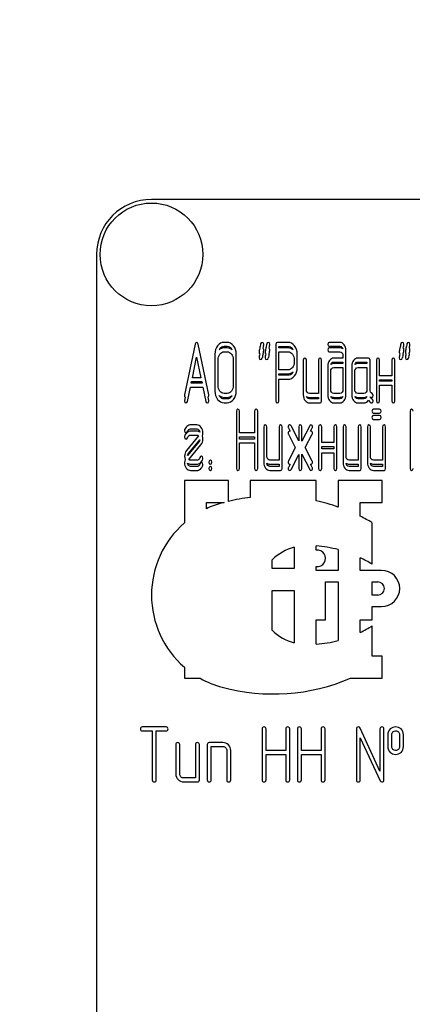
# Model space of a CAD drawing. Units: millimetres. Extents: x 0 to 9333, y -7 to 6600.
# Drawn here: x 5268 to 5304, y 4996 to 5085 of the extents above; entities that cross this region are included whole.
import ezdxf
from ezdxf.enums import TextEntityAlignment as Align

# ---------------------------------------------------------------- set-up
doc = ezdxf.new("R2010")
doc.units = ezdxf.units.MM
doc.header["$LTSCALE"] = 513.333333
doc.layers.get('0').update_dxf_attribs({"linetype": 'CONTINUOUS'})
doc.layers.add('DIMS', color=7, linetype='CONTINUOUS')
doc.dimstyles.new('DIMSTYLE_2', dxfattribs={"dimtxt": 77.777778, "dimasz": 88.888889, "dimexe": 2, "dimexo": 0, "dimgap": 0.875, "dimtad": 1, "dimdsep": 46, "dimtxsty": 'Standard', "dimblk": '_FILLED', "dimblk1": '_FILLED', "dimblk2": '_FILLED', "dimcen": 0.09, "dimadec": 0, "dimazin": 0, "dimtp": 2, "dimtm": 2, "dimtfac": 1, "dimtofl": 0, "dimtmove": 0, "dimatfit": 3, "dimldrblk": '_FILLED', "dimfxl": 1, "dimtolj": 1, "dimarcsym": 0})

# ---------------------------------------------------------------- blocks, each defined once
blk = doc.blocks.new('_FILLED')
at = {"color": 0, "linetype": 'ByBlock'}
blk.add_solid([(0, 0), (-1, 0.1875), (-1, -0.1875)], dxfattribs=at)
blk = doc.blocks.new('*D2')
at = {"layer": 'DIMS', "color": 2, "linetype": 'Continuous', "transparency": 16777216}
for p, q in [((5277.112, 5627.771), (4641.17, 5627.771)), ((4685.614, 5627.771), (4685.614, 4453.771)), ((4685.614, 3279.771), (4685.614, 4453.771)), ((5021.112, 3279.771), (4641.17, 3279.771))]:
    blk.add_line(p, q, dxfattribs=at)
at = {"layer": 'DIMS', "color": 2, "linetype": 'Continuous', "transparency": 16777216, "xscale": 88.8888888889, "yscale": 88.8888888889, "zscale": 88.8888888889}
for p, rotation in [((4685.614, 5627.771), 90), ((4685.614, 3279.771), 270)]:
    blk.add_blockref('_FILLED', p, dxfattribs=dict(at, rotation=rotation))
at = {"layer": 'DIMS', "color": 2, "linetype": 'Continuous', "transparency": 16777216, "width": 0.625977}
blk.add_text('2348', height=77.7778, rotation=90, dxfattribs=at).set_placement((4666.17, 4453.771), align=Align.CENTER)

msp = doc.modelspace()

# ---------------------------------------------------------------- linework, layer by layer
at = {"color": 7, "linetype": 'Continuous'}
for p, q in [((5370.112, 5068.771), (5280.112, 5068.771)), ((5275.112, 5063.771), (5275.112, 4913.771)), ((5287.002, 5055.764), (5286.725, 5055.764)), ((5292.551, 5055.761), (5291.58, 5055.761)), ((5297.264, 5055.764), (5296.296, 5055.764)), ((5284.089, 5055.6), (5283.118, 5050.99)), ((5285.326, 5050.99), (5284.355, 5055.6)), ((5286.725, 5055.407), (5287.002, 5055.407)), ((5287.002, 5055.264), (5286.725, 5055.264)), ((5286.725, 5054.907), (5287.002, 5054.907)), ((5291.441, 5055.582), (5291.441, 5050.443)), ((5291.718, 5055.261), (5291.718, 5055.404)), ((5291.718, 5055.404), (5292.551, 5055.404)), ((5292.551, 5055.261), (5291.718, 5055.261)), ((5291.718, 5053.266), (5291.718, 5054.904)), ((5291.718, 5054.904), (5292.551, 5054.904)), ((5296.296, 5055.407), (5297.264, 5055.407)), ((5297.264, 5055.264), (5296.296, 5055.264)), ((5296.296, 5054.907), (5297.264, 5054.907)), ((5297.822, 5050.976), (5297.822, 5055.05)), ((5283.835, 5052.551), (5284.222, 5054.407)), ((5284.222, 5054.407), (5284.609, 5052.551)), ((5285.892, 5054.692), (5285.892, 5051.333)), ((5286.17, 5051.833), (5286.17, 5054.192)), ((5287.56, 5054.192), (5287.56, 5051.833)), ((5287.837, 5051.333), (5287.837, 5054.692)), ((5293.108, 5054.192), (5293.108, 5053.974)), ((5293.386, 5053.474), (5293.386, 5054.692)), ((5293.938, 5054.156), (5293.938, 5050.976)), ((5294.215, 5051.476), (5294.215, 5054.156)), ((5295.325, 5054.156), (5295.325, 5051.118)), ((5295.602, 5050.44), (5295.602, 5054.156)), ((5297.544, 5054.335), (5296.715, 5054.335)), ((5296.715, 5053.977), (5297.544, 5053.977)), ((5297.544, 5054.55), (5297.544, 5054.335)), ((5297.544, 5053.977), (5297.544, 5053.835)), ((5299.872, 5054.335), (5298.901, 5054.335)), ((5298.901, 5053.977), (5299.733, 5053.977)), ((5299.733, 5053.977), (5299.733, 5053.835)), ((5300.011, 5051.469), (5300.011, 5054.156)), ((5300.596, 5054.156), (5300.596, 5050.44)), ((5300.873, 5052.727), (5300.873, 5054.156)), ((5301.983, 5054.156), (5301.983, 5052.727)), ((5302.261, 5050.44), (5302.261, 5054.156)), ((5292.551, 5053.266), (5291.718, 5053.266)), ((5296.157, 5053.62), (5296.157, 5050.976)), ((5296.435, 5051.476), (5296.435, 5053.12)), ((5297.544, 5053.835), (5296.715, 5053.835)), ((5296.715, 5053.477), (5297.544, 5053.477)), ((5297.544, 5053.477), (5297.544, 5051.476)), ((5298.346, 5053.62), (5298.346, 5050.976)), ((5298.623, 5051.476), (5298.623, 5053.12)), ((5299.733, 5053.835), (5298.901, 5053.835)), ((5298.901, 5053.477), (5299.733, 5053.477)), ((5299.733, 5053.477), (5299.733, 5051.476)), ((5283.731, 5052.051), (5283.761, 5052.194)), ((5283.761, 5052.194), (5284.683, 5052.194)), ((5284.609, 5052.551), (5283.835, 5052.551)), ((5284.683, 5052.194), (5284.713, 5052.051)), ((5291.718, 5052.766), (5291.718, 5052.909)), ((5291.718, 5052.909), (5292.551, 5052.909)), ((5292.551, 5052.766), (5291.718, 5052.766)), ((5291.718, 5050.443), (5291.718, 5052.409)), ((5291.718, 5052.409), (5292.551, 5052.409)), ((5301.983, 5052.727), (5300.873, 5052.727)), ((5300.873, 5052.227), (5300.873, 5052.369)), ((5300.873, 5052.369), (5301.983, 5052.369)), ((5301.983, 5052.227), (5300.873, 5052.227)), ((5301.983, 5052.369), (5301.983, 5052.227)), ((5283.384, 5050.397), (5283.656, 5051.694)), ((5283.656, 5051.694), (5284.788, 5051.694)), ((5284.713, 5052.051), (5283.731, 5052.051)), ((5284.788, 5051.694), (5285.06, 5050.397)), ((5300.873, 5050.44), (5300.873, 5051.869)), ((5300.873, 5051.869), (5301.983, 5051.869)), ((5301.983, 5051.869), (5301.983, 5050.44)), ((5283.179, 5050.781), (5283.118, 5050.49)), ((5285.326, 5050.49), (5285.265, 5050.781)), ((5287.002, 5051.118), (5286.725, 5051.118)), ((5286.725, 5050.761), (5287.002, 5050.761)), ((5287.002, 5050.618), (5286.725, 5050.618)), ((5295.325, 5051.118), (5294.493, 5051.118)), ((5294.493, 5050.761), (5295.325, 5050.761)), ((5295.325, 5050.618), (5294.493, 5050.618)), ((5295.325, 5050.761), (5295.325, 5050.618)), ((5297.264, 5051.118), (5296.715, 5051.118)), ((5296.715, 5050.761), (5297.264, 5050.761)), ((5297.264, 5050.618), (5296.715, 5050.618)), ((5299.456, 5051.118), (5298.901, 5051.118)), ((5298.901, 5050.761), (5299.456, 5050.761)), ((5299.456, 5050.618), (5298.901, 5050.618)), ((5286.725, 5050.261), (5287.002, 5050.261)), ((5287.84, 5049.507), (5287.84, 5044.29)), ((5288.117, 5047.538), (5288.117, 5049.507)), ((5289.507, 5049.507), (5289.507, 5047.538)), ((5289.785, 5044.29), (5289.785, 5049.507)), ((5294.493, 5050.261), (5295.464, 5050.261)), ((5296.715, 5050.261), (5297.264, 5050.261)), ((5298.901, 5050.261), (5299.456, 5050.261)), ((5300.876, 5049.686), (5300.327, 5049.686)), ((5303.653, 5049.507), (5303.653, 5044.29)), ((5300.327, 5049.329), (5300.876, 5049.329)), ((5300.876, 5049.115), (5300.327, 5049.115)), ((5300.327, 5048.758), (5300.876, 5048.758)), ((5284.233, 5048.257), (5283.678, 5048.257)), ((5283.678, 5047.899), (5284.233, 5047.899)), ((5284.233, 5047.685), (5283.678, 5047.685)), ((5290.337, 5048.078), (5290.337, 5044.826)), ((5290.614, 5045.397), (5290.614, 5048.078)), ((5291.724, 5048.078), (5291.724, 5045.04)), ((5292.001, 5044.29), (5292.001, 5048.078)), ((5292.584, 5047.978), (5292.732, 5047.685)), ((5293.519, 5046.795), (5292.817, 5048.178)), ((5293.519, 5048.078), (5293.519, 5046.795)), ((5294.523, 5048.178), (5293.796, 5046.784)), ((5293.796, 5046.784), (5293.796, 5048.078)), ((5294.594, 5047.678), (5294.751, 5047.978)), ((5295.33, 5048.078), (5295.33, 5044.29)), ((5295.608, 5046.648), (5295.608, 5048.078)), ((5296.718, 5048.078), (5296.718, 5046.648)), ((5296.995, 5044.29), (5296.995, 5048.078)), ((5297.55, 5048.078), (5297.55, 5044.826)), ((5297.827, 5045.397), (5297.827, 5048.078)), ((5298.937, 5048.078), (5298.937, 5045.04)), ((5299.214, 5044.29), (5299.214, 5048.078)), ((5299.769, 5048.078), (5299.769, 5044.826)), ((5300.047, 5045.397), (5300.047, 5048.078)), ((5301.156, 5048.078), (5301.156, 5045.04)), ((5301.434, 5044.29), (5301.434, 5048.078)), ((5284.404, 5047.252), (5283.298, 5045.916)), ((5283.487, 5045.658), (5284.508, 5046.893)), ((5283.678, 5047.328), (5284.233, 5047.328)), ((5289.507, 5047.538), (5288.117, 5047.538)), ((5288.117, 5046.967), (5288.117, 5047.181)), ((5288.117, 5047.181), (5289.507, 5047.181)), ((5289.507, 5046.967), (5288.117, 5046.967)), ((5289.507, 5047.181), (5289.507, 5046.967)), ((5292.584, 5047.407), (5293.205, 5046.184)), ((5294.112, 5046.184), (5294.751, 5047.407)), ((5284.427, 5046.71), (5283.406, 5045.474)), ((5283.508, 5045.112), (5284.616, 5046.452)), ((5288.117, 5044.29), (5288.117, 5046.61)), ((5288.117, 5046.61), (5289.507, 5046.61)), ((5289.507, 5046.61), (5289.507, 5044.29)), ((5293.205, 5046.184), (5292.584, 5044.961)), ((5294.751, 5044.961), (5294.112, 5046.184)), ((5296.718, 5046.648), (5295.608, 5046.648)), ((5295.608, 5046.077), (5295.608, 5046.291)), ((5295.608, 5046.291), (5296.718, 5046.291)), ((5296.718, 5046.077), (5295.608, 5046.077)), ((5296.718, 5046.291), (5296.718, 5046.077)), ((5284.233, 5045.04), (5283.678, 5045.04)), ((5291.724, 5045.04), (5290.892, 5045.04)), ((5292.817, 5044.19), (5293.519, 5045.573)), ((5293.519, 5045.573), (5293.519, 5044.29)), ((5293.796, 5044.29), (5293.796, 5045.584)), ((5293.796, 5045.584), (5294.523, 5044.19)), ((5295.608, 5044.29), (5295.608, 5045.72)), ((5295.608, 5045.72), (5296.718, 5045.72)), ((5296.718, 5045.72), (5296.718, 5044.29)), ((5298.937, 5045.04), (5298.105, 5045.04)), ((5301.156, 5045.04), (5300.324, 5045.04)), ((5283.678, 5044.683), (5284.233, 5044.683)), ((5284.233, 5044.469), (5283.678, 5044.469)), ((5283.678, 5044.111), (5284.233, 5044.111)), ((5290.892, 5044.683), (5291.724, 5044.683)), ((5291.724, 5044.469), (5290.892, 5044.469)), ((5290.892, 5044.111), (5291.863, 5044.111)), ((5291.724, 5044.683), (5291.724, 5044.469)), ((5292.732, 5044.682), (5292.584, 5044.39)), ((5294.751, 5044.39), (5294.594, 5044.689)), ((5298.105, 5044.683), (5298.937, 5044.683)), ((5298.937, 5044.469), (5298.105, 5044.469)), ((5298.105, 5044.111), (5299.076, 5044.111)), ((5298.937, 5044.683), (5298.937, 5044.469)), ((5300.324, 5044.683), (5301.156, 5044.683)), ((5301.156, 5044.469), (5300.324, 5044.469)), ((5300.324, 5044.111), (5301.295, 5044.111)), ((5301.156, 5044.683), (5301.156, 5044.469)), ((5283.112, 5043.201), (5283.112, 5039.334)), ((5287.112, 5043.201), (5283.112, 5043.201)), ((5287.112, 5041.297), (5287.112, 5043.201)), ((5289.112, 5043.201), (5289.112, 5041.648)), ((5295.112, 5043.201), (5289.112, 5043.201)), ((5295.112, 5041.344), (5295.112, 5043.201)), ((5297.112, 5043.201), (5297.112, 5040.777)), ((5301.112, 5043.201), (5297.112, 5043.201)), ((5301.112, 5041.201), (5301.112, 5043.201)), ((5285.112, 5040.632), (5285.112, 5041.201)), ((5285.112, 5041.201), (5286.72, 5041.201)), ((5299.112, 5039.945), (5299.112, 5041.201)), ((5299.112, 5041.201), (5301.112, 5041.201)), ((5300.214, 5035.569), (5300.214, 5039.359)), ((5293.112, 5037.12), (5293.112, 5035.201)), ((5295.112, 5036.864), (5295.112, 5037.239)), ((5297.112, 5036.905), (5297.112, 5035.021)), ((5299.112, 5035.021), (5299.112, 5036.173)), ((5291.112, 5035.201), (5291.112, 5035.979)), ((5293.112, 5035.201), (5291.112, 5035.201)), ((5295.112, 5035.021), (5295.112, 5035.378)), ((5297.112, 5035.021), (5295.112, 5035.021)), ((5301.064, 5035.021), (5299.112, 5035.021)), ((5295.964, 5030.521), (5295.964, 5033.971)), ((5295.964, 5033.971), (5297.112, 5033.971)), ((5297.112, 5033.971), (5297.112, 5028.637)), ((5300.214, 5032.771), (5300.214, 5033.971)), ((5300.214, 5033.971), (5300.714, 5033.971)), ((5291.112, 5029.562), (5291.112, 5033.201)), ((5291.112, 5033.201), (5293.112, 5033.201)), ((5293.112, 5033.201), (5293.112, 5028.422)), ((5300.714, 5032.771), (5300.214, 5032.771)), ((5300.214, 5030.521), (5300.214, 5031.721)), ((5300.214, 5031.721), (5301.064, 5031.721)), ((5295.112, 5028.303), (5295.112, 5030.521)), ((5295.112, 5030.521), (5295.964, 5030.521)), ((5299.112, 5029.369), (5299.112, 5030.521)), ((5299.112, 5030.521), (5300.214, 5030.521)), ((5300.214, 5027.201), (5300.214, 5029.972)), ((5301.112, 5027.201), (5300.214, 5027.201)), ((5301.112, 5025.201), (5301.112, 5027.201)), ((5283.112, 5026.207), (5283.112, 5025.201)), ((5283.112, 5025.201), (5284.545, 5025.201)), ((5298.245, 5025.201), (5301.112, 5025.201)), ((5281.439, 5020.774), (5279.291, 5020.774)), ((5279.291, 5020.417), (5280.185, 5020.417)), ((5280.185, 5020.417), (5280.185, 5015.95)), ((5280.542, 5015.95), (5280.542, 5020.417)), ((5280.542, 5020.417), (5281.439, 5020.417)), ((5290.192, 5020.596), (5290.192, 5015.95)), ((5290.549, 5018.627), (5290.549, 5020.596)), ((5292.34, 5020.596), (5292.34, 5018.627)), ((5292.697, 5015.95), (5292.697, 5020.596)), ((5293.408, 5020.596), (5293.408, 5015.95)), ((5293.766, 5018.627), (5293.766, 5020.596)), ((5295.556, 5020.596), (5295.556, 5018.627)), ((5295.914, 5015.95), (5295.914, 5020.596)), ((5298.769, 5020.596), (5298.769, 5015.95)), ((5300.914, 5016.761), (5299.109, 5020.671)), ((5300.914, 5020.596), (5300.914, 5016.761)), ((5301.271, 5015.95), (5301.271, 5020.596)), ((5301.629, 5020.06), (5301.629, 5018.987)), ((5301.986, 5018.987), (5301.986, 5020.06)), ((5302.697, 5020.06), (5302.697, 5018.987)), ((5303.055, 5018.987), (5303.055, 5020.06)), ((5282.329, 5019.166), (5282.329, 5016.486)), ((5282.686, 5016.486), (5282.686, 5019.166)), ((5284.116, 5019.166), (5284.116, 5016.128)), ((5284.473, 5015.95), (5284.473, 5019.166)), ((5285.188, 5019.166), (5285.188, 5015.95)), ((5286.618, 5019.345), (5285.367, 5019.345)), ((5299.127, 5015.95), (5299.127, 5019.784)), ((5299.127, 5019.784), (5300.932, 5015.875)), ((5285.546, 5015.95), (5285.546, 5018.987)), ((5285.546, 5018.987), (5286.618, 5018.987)), ((5286.975, 5018.63), (5286.975, 5015.95)), ((5287.333, 5015.95), (5287.333, 5018.63)), ((5292.34, 5018.627), (5290.549, 5018.627)), ((5290.549, 5015.95), (5290.549, 5018.269)), ((5290.549, 5018.269), (5292.34, 5018.269)), ((5292.34, 5018.269), (5292.34, 5015.95)), ((5295.556, 5018.627), (5293.766, 5018.627)), ((5293.766, 5015.95), (5293.766, 5018.269)), ((5293.766, 5018.269), (5295.556, 5018.269)), ((5295.556, 5018.269), (5295.556, 5015.95)), ((5284.116, 5016.128), (5283.044, 5016.128)), ((5283.044, 5015.771), (5284.295, 5015.771))]:
    msp.add_line(p, q, dxfattribs=at)
msp.add_circle((5280.112, 5063.771), 4.675, dxfattribs=at)
for centre, radius, start, end in [((5280.112, 5063.771), 5, 90, 180), ((5286.938, 5054.726), 0.766, 142.11362, 152.12718), ((5286.807, 5054.732), 0.748, 27.77355, 38.22474), ((5292.356, 5054.725), 0.75, 27.8345, 38.58343), ((5321.808, 5047.639), 32.322, 167.34857, 168.05001), ((5322.358, 5047.64), 32.316, 167.34848, 168.05004), ((5334.575, 5047.638), 32.327, 167.34865, 168.04999), ((5335.13, 5047.638), 32.327, 167.34865, 168.04998), ((5292.381, 5053.426), 0.722, 321.06749, 332.3546), ((5286.925, 5051.288), 0.751, 207.6778, 217.87909), ((5286.81, 5051.288), 0.746, 321.76953, 332.33483), ((5291.214, 5023.771), 18, 96.70379, 103.17038), ((5288.792, 5032.771), 8.68, 105.05768, 115.08505), ((5291.214, 5023.771), 18, 104.4575, 105.05768), ((5291.214, 5023.771), 18, 70.87028, 77.49077), ((5291.214, 5023.771), 18, 60, 63.97144), ((5288.792, 5032.771), 8.68, 130.87249, 229.12751), ((5294.268, 5032.771), 4.5, 104.87525, 134.52013), ((5294.268, 5026.031), 11.24, 75.3393, 85.68967), ((5295.214, 5036.121), 0.75, 262.24095, 97.75905), ((5294.268, 5026.031), 11.24, 58.06163, 64.46703), ((5301.064, 5033.371), 1.65, 270, 90), ((5300.714, 5033.371), 0.6, 270, 90), ((5294.268, 5039.511), 11.24, 295.53297, 301.93837), ((5294.268, 5032.771), 4.5, 225.47987, 255.12475), ((5294.268, 5039.511), 11.24, 274.31033, 284.6607), ((5288.792, 5032.771), 8.68, 240.70592, 255.05333), ((5291.214, 5041.771), 18, 254.99586, 292.99253)]:
    msp.add_arc(centre, radius, start, end, dxfattribs=at)
for points in [[(5284.222, 5055.761), (5284.156, 5055.761), (5284.112, 5055.707), (5284.089, 5055.6)], [(5284.355, 5055.6), (5284.333, 5055.707), (5284.289, 5055.761), (5284.222, 5055.761)], [(5286.725, 5055.764), (5286.494, 5055.764), (5286.297, 5055.657), (5286.136, 5055.45)], [(5287.592, 5055.449), (5287.429, 5055.657), (5287.232, 5055.764), (5287.002, 5055.764)], [(5290.187, 5055.764), (5290.115, 5055.764), (5290.07, 5055.718), (5290.052, 5055.626)], [(5290.331, 5055.593), (5290.331, 5055.707), (5290.281, 5055.764), (5290.187, 5055.764)], [(5290.742, 5055.764), (5290.67, 5055.764), (5290.625, 5055.718), (5290.607, 5055.626)], [(5290.886, 5055.593), (5290.886, 5055.707), (5290.836, 5055.764), (5290.742, 5055.764)], [(5291.58, 5055.761), (5291.485, 5055.761), (5291.441, 5055.7), (5291.441, 5055.582)], [(5293.139, 5055.446), (5292.975, 5055.654), (5292.778, 5055.761), (5292.551, 5055.761)], [(5296.296, 5055.764), (5296.202, 5055.764), (5296.157, 5055.704), (5296.157, 5055.586)], [(5297.657, 5055.552), (5297.547, 5055.693), (5297.417, 5055.764), (5297.264, 5055.764)], [(5302.949, 5055.764), (5302.876, 5055.764), (5302.832, 5055.718), (5302.814, 5055.626)], [(5303.093, 5055.593), (5303.093, 5055.707), (5303.043, 5055.764), (5302.949, 5055.764)], [(5303.503, 5055.764), (5303.431, 5055.764), (5303.387, 5055.718), (5303.368, 5055.626)], [(5303.648, 5055.593), (5303.648, 5055.707), (5303.598, 5055.764), (5303.503, 5055.764)], [(5286.136, 5055.45), (5285.973, 5055.239), (5285.892, 5054.985), (5285.892, 5054.692)], [(5286.725, 5055.264), (5286.551, 5055.264), (5286.396, 5055.203), (5286.261, 5055.084)], [(5286.333, 5055.196), (5286.442, 5055.336), (5286.572, 5055.407), (5286.725, 5055.407)], [(5286.333, 5054.696), (5286.442, 5054.836), (5286.572, 5054.907), (5286.725, 5054.907)], [(5287.002, 5055.407), (5287.155, 5055.407), (5287.285, 5055.336), (5287.395, 5055.195)], [(5287.469, 5055.081), (5287.333, 5055.202), (5287.177, 5055.264), (5287.002, 5055.264)], [(5287.002, 5054.907), (5287.155, 5054.907), (5287.285, 5054.836), (5287.395, 5054.695)], [(5287.837, 5054.692), (5287.837, 5054.989), (5287.754, 5055.243), (5287.592, 5055.449)], [(5289.968, 5055.239), (5289.929, 5055.06), (5289.909, 5054.935), (5289.909, 5054.864)], [(5289.909, 5054.864), (5289.909, 5054.794), (5289.927, 5054.745), (5289.963, 5054.718)], [(5290.052, 5055.626), (5290.026, 5055.496), (5289.995, 5055.368), (5289.968, 5055.239)], [(5290.272, 5054.718), (5290.312, 5054.896), (5290.331, 5055.021), (5290.331, 5055.093)], [(5290.276, 5055.239), (5290.313, 5055.406), (5290.331, 5055.524), (5290.331, 5055.593)], [(5290.331, 5055.093), (5290.331, 5055.163), (5290.312, 5055.212), (5290.276, 5055.239)], [(5290.522, 5055.239), (5290.484, 5055.06), (5290.464, 5054.935), (5290.464, 5054.864)], [(5290.464, 5054.864), (5290.464, 5054.794), (5290.482, 5054.745), (5290.518, 5054.718)], [(5290.607, 5055.626), (5290.581, 5055.496), (5290.55, 5055.368), (5290.522, 5055.239)], [(5290.826, 5054.718), (5290.867, 5054.896), (5290.886, 5055.021), (5290.886, 5055.093)], [(5290.831, 5055.239), (5290.868, 5055.406), (5290.886, 5055.524), (5290.886, 5055.593)], [(5290.886, 5055.093), (5290.886, 5055.163), (5290.867, 5055.212), (5290.831, 5055.239)], [(5292.551, 5055.404), (5292.7, 5055.404), (5292.831, 5055.332), (5292.942, 5055.193)], [(5293.019, 5055.075), (5292.881, 5055.198), (5292.725, 5055.261), (5292.551, 5055.261)], [(5292.551, 5054.904), (5292.7, 5054.904), (5292.831, 5054.832), (5292.942, 5054.693)], [(5293.386, 5054.692), (5293.386, 5054.985), (5293.302, 5055.239), (5293.139, 5055.446)], [(5296.157, 5055.586), (5296.157, 5055.464), (5296.202, 5055.407), (5296.296, 5055.407)], [(5296.296, 5055.264), (5296.202, 5055.264), (5296.157, 5055.204), (5296.157, 5055.086)], [(5296.157, 5055.086), (5296.157, 5054.964), (5296.202, 5054.907), (5296.296, 5054.907)], [(5297.264, 5055.407), (5297.342, 5055.407), (5297.406, 5055.371), (5297.46, 5055.303)], [(5297.526, 5055.18), (5297.447, 5055.236), (5297.36, 5055.264), (5297.264, 5055.264)], [(5297.264, 5054.907), (5297.342, 5054.907), (5297.406, 5054.871), (5297.46, 5054.803)], [(5297.46, 5055.303), (5297.49, 5055.265), (5297.512, 5055.225), (5297.526, 5055.18)], [(5297.822, 5055.05), (5297.822, 5055.243), (5297.766, 5055.411), (5297.657, 5055.552)], [(5302.729, 5055.239), (5302.691, 5055.06), (5302.671, 5054.935), (5302.671, 5054.864)], [(5302.671, 5054.864), (5302.671, 5054.794), (5302.689, 5054.745), (5302.725, 5054.718)], [(5302.814, 5055.626), (5302.788, 5055.496), (5302.757, 5055.368), (5302.729, 5055.239)], [(5303.033, 5054.718), (5303.073, 5054.896), (5303.093, 5055.021), (5303.093, 5055.093)], [(5303.038, 5055.239), (5303.075, 5055.406), (5303.093, 5055.524), (5303.093, 5055.593)], [(5303.093, 5055.093), (5303.093, 5055.163), (5303.074, 5055.212), (5303.038, 5055.239)], [(5303.284, 5055.239), (5303.245, 5055.06), (5303.226, 5054.935), (5303.226, 5054.864)], [(5303.226, 5054.864), (5303.226, 5054.794), (5303.244, 5054.745), (5303.28, 5054.718)], [(5303.368, 5055.626), (5303.343, 5055.496), (5303.312, 5055.368), (5303.284, 5055.239)], [(5303.588, 5054.718), (5303.628, 5054.896), (5303.648, 5055.021), (5303.648, 5055.093)], [(5303.593, 5055.239), (5303.63, 5055.406), (5303.648, 5055.524), (5303.648, 5055.593)], [(5303.648, 5055.093), (5303.648, 5055.163), (5303.629, 5055.212), (5303.593, 5055.239)], [(5286.17, 5054.192), (5286.17, 5054.385), (5286.222, 5054.553), (5286.333, 5054.696)], [(5287.395, 5054.695), (5287.504, 5054.557), (5287.56, 5054.389), (5287.56, 5054.192)], [(5289.963, 5054.718), (5289.927, 5054.551), (5289.909, 5054.432), (5289.909, 5054.364)], [(5289.909, 5054.364), (5289.909, 5054.249), (5289.957, 5054.192), (5290.054, 5054.192)], [(5290.054, 5054.192), (5290.123, 5054.192), (5290.167, 5054.239), (5290.187, 5054.332)], [(5290.518, 5054.718), (5290.482, 5054.551), (5290.464, 5054.432), (5290.464, 5054.364)], [(5290.464, 5054.364), (5290.464, 5054.249), (5290.511, 5054.192), (5290.609, 5054.192)], [(5290.609, 5054.192), (5290.678, 5054.192), (5290.722, 5054.239), (5290.742, 5054.332)], [(5292.942, 5054.693), (5293.053, 5054.553), (5293.108, 5054.385), (5293.108, 5054.192)], [(5293.108, 5053.974), (5293.108, 5053.777), (5293.053, 5053.609), (5292.942, 5053.473)], [(5294.076, 5054.335), (5293.982, 5054.335), (5293.938, 5054.274), (5293.938, 5054.156)], [(5294.215, 5054.156), (5294.215, 5054.274), (5294.168, 5054.335), (5294.076, 5054.335)], [(5295.464, 5054.335), (5295.369, 5054.335), (5295.325, 5054.274), (5295.325, 5054.156)], [(5295.602, 5054.156), (5295.602, 5054.274), (5295.555, 5054.335), (5295.464, 5054.335)], [(5296.318, 5054.124), (5296.21, 5053.985), (5296.157, 5053.817), (5296.157, 5053.62)], [(5296.715, 5054.335), (5296.559, 5054.335), (5296.426, 5054.263), (5296.318, 5054.124)], [(5296.515, 5053.87), (5296.571, 5053.942), (5296.637, 5053.977), (5296.715, 5053.977)], [(5297.46, 5054.803), (5297.517, 5054.732), (5297.544, 5054.65), (5297.544, 5054.55)], [(5298.51, 5054.124), (5298.399, 5053.981), (5298.346, 5053.813), (5298.346, 5053.62)], [(5298.901, 5054.335), (5298.748, 5054.335), (5298.618, 5054.263), (5298.51, 5054.124)], [(5298.704, 5053.87), (5298.759, 5053.942), (5298.823, 5053.977), (5298.901, 5053.977)], [(5300.011, 5054.156), (5300.011, 5054.274), (5299.963, 5054.335), (5299.872, 5054.335)], [(5300.735, 5054.335), (5300.64, 5054.335), (5300.596, 5054.274), (5300.596, 5054.156)], [(5300.873, 5054.156), (5300.873, 5054.274), (5300.826, 5054.335), (5300.735, 5054.335)], [(5302.122, 5054.335), (5302.028, 5054.335), (5301.983, 5054.274), (5301.983, 5054.156)], [(5302.261, 5054.156), (5302.261, 5054.274), (5302.213, 5054.335), (5302.122, 5054.335)], [(5302.725, 5054.718), (5302.689, 5054.551), (5302.671, 5054.432), (5302.671, 5054.364)], [(5302.671, 5054.364), (5302.671, 5054.249), (5302.718, 5054.192), (5302.815, 5054.192)], [(5302.815, 5054.192), (5302.885, 5054.192), (5302.929, 5054.239), (5302.949, 5054.332)], [(5303.28, 5054.718), (5303.244, 5054.551), (5303.226, 5054.432), (5303.226, 5054.364)], [(5303.226, 5054.364), (5303.226, 5054.249), (5303.273, 5054.192), (5303.37, 5054.192)], [(5303.37, 5054.192), (5303.44, 5054.192), (5303.484, 5054.239), (5303.504, 5054.332)], [(5292.942, 5053.473), (5292.831, 5053.334), (5292.7, 5053.266), (5292.551, 5053.266)], [(5292.551, 5052.909), (5292.727, 5052.909), (5292.883, 5052.97), (5293.02, 5053.091)], [(5293.141, 5052.721), (5293.302, 5052.927), (5293.386, 5053.177), (5293.386, 5053.474)], [(5296.435, 5053.12), (5296.435, 5053.217), (5296.46, 5053.299), (5296.515, 5053.37)], [(5296.454, 5053.755), (5296.467, 5053.796), (5296.487, 5053.835), (5296.515, 5053.87)], [(5296.715, 5053.835), (5296.619, 5053.835), (5296.532, 5053.808), (5296.454, 5053.755)], [(5296.515, 5053.37), (5296.571, 5053.442), (5296.637, 5053.477), (5296.715, 5053.477)], [(5298.623, 5053.12), (5298.623, 5053.217), (5298.648, 5053.299), (5298.704, 5053.37)], [(5298.642, 5053.753), (5298.656, 5053.795), (5298.676, 5053.834), (5298.704, 5053.87)], [(5298.901, 5053.835), (5298.806, 5053.835), (5298.72, 5053.807), (5298.642, 5053.753)], [(5298.704, 5053.37), (5298.759, 5053.442), (5298.823, 5053.477), (5298.901, 5053.477)], [(5292.942, 5052.973), (5292.831, 5052.834), (5292.7, 5052.766), (5292.551, 5052.766)], [(5292.551, 5052.409), (5292.781, 5052.409), (5292.978, 5052.513), (5293.141, 5052.721)], [(5285.892, 5051.333), (5285.892, 5051.036), (5285.973, 5050.783), (5286.135, 5050.574)], [(5286.332, 5051.327), (5286.222, 5051.469), (5286.17, 5051.637), (5286.17, 5051.833)], [(5286.725, 5051.118), (5286.572, 5051.118), (5286.442, 5051.186), (5286.332, 5051.327)], [(5287.395, 5051.326), (5287.285, 5051.186), (5287.155, 5051.118), (5287.002, 5051.118)], [(5287.56, 5051.833), (5287.56, 5051.633), (5287.504, 5051.465), (5287.395, 5051.326)], [(5287.592, 5050.573), (5287.754, 5050.779), (5287.837, 5051.033), (5287.837, 5051.333)], [(5294.296, 5051.222), (5294.24, 5051.293), (5294.215, 5051.376), (5294.215, 5051.476)], [(5296.515, 5051.222), (5296.46, 5051.293), (5296.435, 5051.376), (5296.435, 5051.476)], [(5297.544, 5051.476), (5297.544, 5051.376), (5297.517, 5051.293), (5297.461, 5051.222)], [(5298.704, 5051.222), (5298.648, 5051.293), (5298.623, 5051.376), (5298.623, 5051.476)], [(5299.733, 5051.476), (5299.733, 5051.376), (5299.705, 5051.293), (5299.65, 5051.222)], [(5300.199, 5051.103), (5300.072, 5051.168), (5300.011, 5051.29), (5300.011, 5051.469)], [(5283.118, 5050.99), (5283.112, 5050.968), (5283.112, 5050.95), (5283.112, 5050.936)], [(5283.112, 5050.936), (5283.112, 5050.857), (5283.135, 5050.806), (5283.179, 5050.781)], [(5283.118, 5050.49), (5283.112, 5050.468), (5283.112, 5050.45), (5283.112, 5050.436)], [(5283.112, 5050.436), (5283.112, 5050.322), (5283.16, 5050.264), (5283.254, 5050.264)], [(5283.254, 5050.264), (5283.32, 5050.264), (5283.366, 5050.307), (5283.384, 5050.397)], [(5285.06, 5050.397), (5285.077, 5050.307), (5285.121, 5050.264), (5285.19, 5050.264)], [(5285.19, 5050.264), (5285.285, 5050.264), (5285.332, 5050.322), (5285.332, 5050.436)], [(5285.265, 5050.781), (5285.31, 5050.806), (5285.332, 5050.857), (5285.332, 5050.936)], [(5285.332, 5050.936), (5285.332, 5050.95), (5285.329, 5050.968), (5285.326, 5050.99)], [(5285.332, 5050.436), (5285.332, 5050.45), (5285.329, 5050.468), (5285.326, 5050.49)], [(5286.135, 5050.574), (5286.297, 5050.365), (5286.494, 5050.261), (5286.725, 5050.261)], [(5286.26, 5050.94), (5286.395, 5050.82), (5286.55, 5050.761), (5286.725, 5050.761)], [(5286.725, 5050.618), (5286.572, 5050.618), (5286.442, 5050.686), (5286.332, 5050.827)], [(5287.002, 5050.761), (5287.177, 5050.761), (5287.333, 5050.821), (5287.47, 5050.942)], [(5287.395, 5050.826), (5287.285, 5050.686), (5287.155, 5050.618), (5287.002, 5050.618)], [(5287.002, 5050.261), (5287.232, 5050.261), (5287.429, 5050.365), (5287.592, 5050.573)], [(5291.441, 5050.443), (5291.441, 5050.322), (5291.485, 5050.264), (5291.58, 5050.264)], [(5291.58, 5050.264), (5291.671, 5050.264), (5291.718, 5050.322), (5291.718, 5050.443)], [(5293.938, 5050.976), (5293.938, 5050.776), (5293.99, 5050.608), (5294.099, 5050.468)], [(5294.099, 5050.468), (5294.207, 5050.329), (5294.337, 5050.261), (5294.493, 5050.261)], [(5294.296, 5050.722), (5294.268, 5050.758), (5294.248, 5050.796), (5294.235, 5050.838)], [(5294.235, 5050.838), (5294.312, 5050.786), (5294.397, 5050.761), (5294.493, 5050.761)], [(5294.493, 5051.118), (5294.415, 5051.118), (5294.351, 5051.15), (5294.296, 5051.222)], [(5294.493, 5050.618), (5294.415, 5050.618), (5294.351, 5050.65), (5294.296, 5050.722)], [(5295.464, 5050.261), (5295.555, 5050.261), (5295.602, 5050.318), (5295.602, 5050.44)], [(5296.157, 5050.976), (5296.157, 5050.779), (5296.21, 5050.611), (5296.317, 5050.471)], [(5296.317, 5050.471), (5296.426, 5050.329), (5296.559, 5050.261), (5296.715, 5050.261)], [(5296.515, 5050.722), (5296.487, 5050.758), (5296.467, 5050.797), (5296.454, 5050.84)], [(5296.454, 5050.84), (5296.532, 5050.787), (5296.619, 5050.761), (5296.715, 5050.761)], [(5296.715, 5051.118), (5296.637, 5051.118), (5296.571, 5051.15), (5296.515, 5051.222)], [(5296.715, 5050.618), (5296.637, 5050.618), (5296.571, 5050.65), (5296.515, 5050.722)], [(5297.461, 5051.222), (5297.406, 5051.15), (5297.342, 5051.118), (5297.264, 5051.118)], [(5297.264, 5050.761), (5297.36, 5050.761), (5297.446, 5050.787), (5297.524, 5050.84)], [(5297.461, 5050.722), (5297.406, 5050.65), (5297.342, 5050.618), (5297.264, 5050.618)], [(5297.264, 5050.261), (5297.419, 5050.261), (5297.55, 5050.329), (5297.659, 5050.471)], [(5297.524, 5050.84), (5297.51, 5050.797), (5297.489, 5050.758), (5297.461, 5050.722)], [(5297.659, 5050.471), (5297.766, 5050.611), (5297.822, 5050.779), (5297.822, 5050.976)], [(5298.346, 5050.976), (5298.346, 5050.776), (5298.399, 5050.608), (5298.507, 5050.468)], [(5298.507, 5050.468), (5298.615, 5050.329), (5298.746, 5050.261), (5298.901, 5050.261)], [(5298.704, 5050.722), (5298.676, 5050.758), (5298.656, 5050.796), (5298.643, 5050.838)], [(5298.643, 5050.838), (5298.72, 5050.786), (5298.806, 5050.761), (5298.901, 5050.761)], [(5298.901, 5051.118), (5298.823, 5051.118), (5298.759, 5051.15), (5298.704, 5051.222)], [(5298.901, 5050.618), (5298.823, 5050.618), (5298.759, 5050.65), (5298.704, 5050.722)], [(5299.65, 5051.222), (5299.594, 5051.15), (5299.531, 5051.118), (5299.456, 5051.118)], [(5299.456, 5050.761), (5299.55, 5050.761), (5299.636, 5050.786), (5299.712, 5050.837)], [(5299.65, 5050.722), (5299.594, 5050.65), (5299.531, 5050.618), (5299.456, 5050.618)], [(5299.456, 5050.261), (5299.622, 5050.261), (5299.761, 5050.34), (5299.872, 5050.5)], [(5299.712, 5050.837), (5299.698, 5050.796), (5299.678, 5050.757), (5299.65, 5050.722)], [(5299.872, 5050.5), (5299.986, 5050.332), (5300.083, 5050.25), (5300.163, 5050.25)], [(5300.199, 5050.603), (5300.113, 5050.647), (5300.057, 5050.717), (5300.03, 5050.812)], [(5300.03, 5050.812), (5300.079, 5050.771), (5300.123, 5050.75), (5300.163, 5050.75)], [(5300.163, 5050.75), (5300.252, 5050.75), (5300.299, 5050.811), (5300.299, 5050.936)], [(5300.163, 5050.25), (5300.252, 5050.25), (5300.299, 5050.311), (5300.299, 5050.436)], [(5300.299, 5050.936), (5300.299, 5051.015), (5300.266, 5051.068), (5300.199, 5051.103)], [(5300.299, 5050.436), (5300.299, 5050.515), (5300.266, 5050.568), (5300.199, 5050.603)], [(5300.596, 5050.44), (5300.596, 5050.318), (5300.64, 5050.261), (5300.735, 5050.261)], [(5300.735, 5050.261), (5300.826, 5050.261), (5300.873, 5050.318), (5300.873, 5050.44)], [(5301.983, 5050.44), (5301.983, 5050.318), (5302.028, 5050.261), (5302.122, 5050.261)], [(5302.122, 5050.261), (5302.213, 5050.261), (5302.261, 5050.318), (5302.261, 5050.44)], [(5287.979, 5049.686), (5287.884, 5049.686), (5287.84, 5049.625), (5287.84, 5049.507)], [(5288.117, 5049.507), (5288.117, 5049.625), (5288.07, 5049.686), (5287.979, 5049.686)], [(5289.646, 5049.686), (5289.552, 5049.686), (5289.507, 5049.625), (5289.507, 5049.507)], [(5289.785, 5049.507), (5289.785, 5049.625), (5289.737, 5049.686), (5289.646, 5049.686)], [(5300.327, 5049.686), (5300.233, 5049.686), (5300.188, 5049.625), (5300.188, 5049.507)], [(5300.188, 5049.507), (5300.188, 5049.386), (5300.233, 5049.329), (5300.327, 5049.329)], [(5301.015, 5049.507), (5301.015, 5049.625), (5300.968, 5049.686), (5300.876, 5049.686)], [(5300.876, 5049.329), (5300.968, 5049.329), (5301.015, 5049.386), (5301.015, 5049.507)], [(5303.792, 5049.686), (5303.698, 5049.686), (5303.653, 5049.625), (5303.653, 5049.507)], [(5303.931, 5049.507), (5303.931, 5049.625), (5303.884, 5049.686), (5303.792, 5049.686)], [(5300.327, 5049.115), (5300.233, 5049.115), (5300.188, 5049.054), (5300.188, 5048.936)], [(5300.188, 5048.936), (5300.188, 5048.815), (5300.233, 5048.758), (5300.327, 5048.758)], [(5301.015, 5048.936), (5301.015, 5049.054), (5300.968, 5049.115), (5300.876, 5049.115)], [(5300.876, 5048.758), (5300.968, 5048.758), (5301.015, 5048.815), (5301.015, 5048.936)], [(5283.123, 5047.782), (5283.115, 5047.756), (5283.112, 5047.735), (5283.112, 5047.713)], [(5283.112, 5047.713), (5283.112, 5047.599), (5283.16, 5047.542), (5283.257, 5047.542)], [(5283.343, 5048.121), (5283.237, 5048.031), (5283.162, 5047.917), (5283.123, 5047.782)], [(5283.678, 5048.257), (5283.559, 5048.257), (5283.448, 5048.21), (5283.343, 5048.121)], [(5283.678, 5047.685), (5283.559, 5047.685), (5283.448, 5047.639), (5283.343, 5047.55)], [(5283.383, 5047.66), (5283.404, 5047.728), (5283.443, 5047.785), (5283.501, 5047.83)], [(5283.501, 5047.83), (5283.559, 5047.874), (5283.617, 5047.899), (5283.678, 5047.899)], [(5284.637, 5048.033), (5284.53, 5048.182), (5284.394, 5048.257), (5284.233, 5048.257)], [(5284.233, 5047.899), (5284.314, 5047.899), (5284.38, 5047.86), (5284.433, 5047.788)], [(5284.51, 5047.594), (5284.429, 5047.655), (5284.336, 5047.685), (5284.233, 5047.685)], [(5284.433, 5047.788), (5284.475, 5047.732), (5284.501, 5047.667), (5284.51, 5047.594)], [(5284.791, 5047.535), (5284.791, 5047.724), (5284.738, 5047.892), (5284.637, 5048.033)], [(5290.475, 5048.257), (5290.381, 5048.257), (5290.337, 5048.196), (5290.337, 5048.078)], [(5290.614, 5048.078), (5290.614, 5048.196), (5290.567, 5048.257), (5290.475, 5048.257)], [(5291.863, 5048.257), (5291.768, 5048.257), (5291.724, 5048.196), (5291.724, 5048.078)], [(5292.001, 5048.078), (5292.001, 5048.196), (5291.954, 5048.257), (5291.863, 5048.257)], [(5292.603, 5048.207), (5292.573, 5048.171), (5292.559, 5048.128), (5292.559, 5048.081)], [(5292.559, 5048.081), (5292.559, 5048.046), (5292.567, 5048.01), (5292.584, 5047.978)], [(5292.706, 5048.26), (5292.667, 5048.26), (5292.631, 5048.242), (5292.603, 5048.207)], [(5292.706, 5047.689), (5292.667, 5047.689), (5292.631, 5047.671), (5292.603, 5047.636)], [(5292.817, 5048.178), (5292.789, 5048.232), (5292.75, 5048.26), (5292.706, 5048.26)], [(5292.732, 5047.685), (5292.724, 5047.688), (5292.715, 5047.689), (5292.706, 5047.689)], [(5293.658, 5048.257), (5293.563, 5048.257), (5293.519, 5048.196), (5293.519, 5048.078)], [(5293.796, 5048.078), (5293.796, 5048.196), (5293.749, 5048.257), (5293.658, 5048.257)], [(5294.631, 5048.257), (5294.587, 5048.257), (5294.55, 5048.229), (5294.523, 5048.178)], [(5294.631, 5047.685), (5294.618, 5047.685), (5294.606, 5047.683), (5294.594, 5047.678)], [(5294.731, 5048.202), (5294.701, 5048.239), (5294.667, 5048.257), (5294.631, 5048.257)], [(5294.731, 5047.631), (5294.701, 5047.668), (5294.667, 5047.685), (5294.631, 5047.685)], [(5294.776, 5048.081), (5294.776, 5048.128), (5294.759, 5048.167), (5294.731, 5048.202)], [(5294.751, 5047.978), (5294.767, 5048.01), (5294.776, 5048.046), (5294.776, 5048.081)], [(5295.469, 5048.257), (5295.375, 5048.257), (5295.33, 5048.196), (5295.33, 5048.078)], [(5295.608, 5048.078), (5295.608, 5048.196), (5295.561, 5048.257), (5295.469, 5048.257)], [(5296.856, 5048.257), (5296.762, 5048.257), (5296.718, 5048.196), (5296.718, 5048.078)], [(5296.995, 5048.078), (5296.995, 5048.196), (5296.948, 5048.257), (5296.856, 5048.257)], [(5297.689, 5048.257), (5297.594, 5048.257), (5297.55, 5048.196), (5297.55, 5048.078)], [(5297.827, 5048.078), (5297.827, 5048.196), (5297.78, 5048.257), (5297.689, 5048.257)], [(5299.076, 5048.257), (5298.981, 5048.257), (5298.937, 5048.196), (5298.937, 5048.078)], [(5299.214, 5048.078), (5299.214, 5048.196), (5299.167, 5048.257), (5299.076, 5048.257)], [(5299.908, 5048.257), (5299.814, 5048.257), (5299.769, 5048.196), (5299.769, 5048.078)], [(5300.047, 5048.078), (5300.047, 5048.196), (5300, 5048.257), (5299.908, 5048.257)], [(5301.295, 5048.257), (5301.201, 5048.257), (5301.156, 5048.196), (5301.156, 5048.078)], [(5301.434, 5048.078), (5301.434, 5048.196), (5301.387, 5048.257), (5301.295, 5048.257)], [(5283.123, 5047.211), (5283.115, 5047.185), (5283.112, 5047.164), (5283.112, 5047.142)], [(5283.112, 5047.142), (5283.112, 5047.028), (5283.16, 5046.971), (5283.257, 5046.971)], [(5283.343, 5047.55), (5283.237, 5047.46), (5283.162, 5047.346), (5283.123, 5047.211)], [(5283.257, 5047.542), (5283.318, 5047.542), (5283.359, 5047.581), (5283.383, 5047.66)], [(5283.257, 5046.971), (5283.318, 5046.971), (5283.359, 5047.01), (5283.383, 5047.089)], [(5283.383, 5047.089), (5283.404, 5047.156), (5283.443, 5047.214), (5283.501, 5047.259)], [(5283.501, 5047.259), (5283.559, 5047.303), (5283.617, 5047.328), (5283.678, 5047.328)], [(5284.233, 5047.328), (5284.299, 5047.328), (5284.356, 5047.301), (5284.404, 5047.252)], [(5284.508, 5046.893), (5284.497, 5046.823), (5284.47, 5046.761), (5284.427, 5046.71)], [(5284.616, 5046.452), (5284.733, 5046.592), (5284.791, 5046.763), (5284.791, 5046.963)], [(5284.745, 5047.251), (5284.776, 5047.338), (5284.791, 5047.432), (5284.791, 5047.535)], [(5284.791, 5046.963), (5284.791, 5047.066), (5284.775, 5047.162), (5284.745, 5047.251)], [(5292.603, 5047.636), (5292.573, 5047.6), (5292.559, 5047.557), (5292.559, 5047.51)], [(5292.559, 5047.51), (5292.559, 5047.475), (5292.567, 5047.439), (5292.584, 5047.407)], [(5294.776, 5047.51), (5294.776, 5047.557), (5294.759, 5047.596), (5294.731, 5047.631)], [(5294.751, 5047.407), (5294.767, 5047.439), (5294.776, 5047.475), (5294.776, 5047.51)], [(5283.298, 5045.916), (5283.182, 5045.773), (5283.124, 5045.605), (5283.124, 5045.405)], [(5283.124, 5045.405), (5283.124, 5045.3), (5283.138, 5045.202), (5283.168, 5045.113)], [(5283.168, 5045.113), (5283.138, 5045.027), (5283.124, 5044.934), (5283.124, 5044.833)], [(5283.406, 5045.474), (5283.416, 5045.544), (5283.443, 5045.605), (5283.487, 5045.658)], [(5283.678, 5045.04), (5283.611, 5045.04), (5283.555, 5045.063), (5283.508, 5045.112)], [(5284.53, 5045.28), (5284.483, 5045.119), (5284.383, 5045.04), (5284.233, 5045.04)], [(5284.658, 5045.397), (5284.597, 5045.397), (5284.552, 5045.358), (5284.53, 5045.28)], [(5284.572, 5044.814), (5284.677, 5044.901), (5284.749, 5045.015), (5284.79, 5045.158)], [(5284.802, 5045.226), (5284.802, 5045.34), (5284.752, 5045.397), (5284.658, 5045.397)], [(5284.79, 5045.158), (5284.796, 5045.179), (5284.802, 5045.204), (5284.802, 5045.226)], [(5285.482, 5045.04), (5285.387, 5045.04), (5285.343, 5044.979), (5285.343, 5044.861)], [(5285.62, 5044.861), (5285.62, 5044.979), (5285.573, 5045.04), (5285.482, 5045.04)], [(5290.695, 5045.144), (5290.639, 5045.215), (5290.614, 5045.297), (5290.614, 5045.397)], [(5290.892, 5045.04), (5290.814, 5045.04), (5290.75, 5045.072), (5290.695, 5045.144)], [(5297.908, 5045.144), (5297.852, 5045.215), (5297.827, 5045.297), (5297.827, 5045.397)], [(5298.105, 5045.04), (5298.027, 5045.04), (5297.963, 5045.072), (5297.908, 5045.144)], [(5300.127, 5045.144), (5300.072, 5045.215), (5300.047, 5045.297), (5300.047, 5045.397)], [(5300.324, 5045.04), (5300.246, 5045.04), (5300.183, 5045.072), (5300.127, 5045.144)], [(5283.124, 5044.833), (5283.124, 5044.64), (5283.173, 5044.472), (5283.275, 5044.331)], [(5283.275, 5044.331), (5283.382, 5044.183), (5283.517, 5044.111), (5283.678, 5044.111)], [(5283.475, 5044.582), (5283.437, 5044.636), (5283.413, 5044.698), (5283.405, 5044.769)], [(5283.405, 5044.769), (5283.485, 5044.711), (5283.577, 5044.683), (5283.678, 5044.683)], [(5283.678, 5044.469), (5283.595, 5044.469), (5283.529, 5044.505), (5283.475, 5044.582)], [(5284.233, 5044.683), (5284.353, 5044.683), (5284.466, 5044.726), (5284.572, 5044.814)], [(5284.53, 5044.709), (5284.483, 5044.547), (5284.383, 5044.469), (5284.233, 5044.469)], [(5284.233, 5044.111), (5284.353, 5044.111), (5284.466, 5044.154), (5284.572, 5044.242)], [(5284.658, 5044.826), (5284.597, 5044.826), (5284.552, 5044.787), (5284.53, 5044.709)], [(5284.572, 5044.242), (5284.677, 5044.329), (5284.749, 5044.444), (5284.79, 5044.587)], [(5284.802, 5044.655), (5284.802, 5044.769), (5284.752, 5044.826), (5284.658, 5044.826)], [(5284.79, 5044.587), (5284.796, 5044.608), (5284.802, 5044.633), (5284.802, 5044.655)], [(5285.343, 5044.861), (5285.343, 5044.74), (5285.387, 5044.683), (5285.482, 5044.683)], [(5285.482, 5044.469), (5285.387, 5044.469), (5285.343, 5044.408), (5285.343, 5044.29)], [(5285.343, 5044.29), (5285.343, 5044.169), (5285.387, 5044.111), (5285.482, 5044.111)], [(5285.482, 5044.683), (5285.573, 5044.683), (5285.62, 5044.74), (5285.62, 5044.861)], [(5285.62, 5044.29), (5285.62, 5044.408), (5285.573, 5044.469), (5285.482, 5044.469)], [(5285.482, 5044.111), (5285.573, 5044.111), (5285.62, 5044.169), (5285.62, 5044.29)], [(5287.84, 5044.29), (5287.84, 5044.169), (5287.884, 5044.111), (5287.979, 5044.111)], [(5287.979, 5044.111), (5288.07, 5044.111), (5288.117, 5044.169), (5288.117, 5044.29)], [(5289.507, 5044.29), (5289.507, 5044.169), (5289.552, 5044.111), (5289.646, 5044.111)], [(5289.646, 5044.111), (5289.737, 5044.111), (5289.785, 5044.169), (5289.785, 5044.29)], [(5290.337, 5044.826), (5290.337, 5044.626), (5290.389, 5044.458), (5290.498, 5044.319)], [(5290.498, 5044.319), (5290.606, 5044.179), (5290.736, 5044.111), (5290.892, 5044.111)], [(5290.695, 5044.572), (5290.65, 5044.631), (5290.625, 5044.696), (5290.617, 5044.772)], [(5290.617, 5044.772), (5290.698, 5044.712), (5290.789, 5044.683), (5290.892, 5044.683)], [(5290.892, 5044.469), (5290.814, 5044.469), (5290.75, 5044.501), (5290.695, 5044.572)], [(5291.863, 5044.111), (5291.954, 5044.111), (5292.001, 5044.169), (5292.001, 5044.29)], [(5292.584, 5044.961), (5292.567, 5044.926), (5292.559, 5044.893), (5292.559, 5044.858)], [(5292.559, 5044.858), (5292.559, 5044.808), (5292.573, 5044.768), (5292.603, 5044.732)], [(5292.584, 5044.39), (5292.567, 5044.354), (5292.559, 5044.322), (5292.559, 5044.287)], [(5292.559, 5044.287), (5292.559, 5044.237), (5292.573, 5044.197), (5292.603, 5044.161)], [(5292.603, 5044.732), (5292.631, 5044.697), (5292.667, 5044.679), (5292.706, 5044.679)], [(5292.603, 5044.161), (5292.631, 5044.126), (5292.667, 5044.108), (5292.706, 5044.108)], [(5292.706, 5044.679), (5292.715, 5044.679), (5292.724, 5044.68), (5292.732, 5044.682)], [(5292.706, 5044.108), (5292.75, 5044.108), (5292.788, 5044.134), (5292.817, 5044.19)], [(5293.519, 5044.29), (5293.519, 5044.169), (5293.563, 5044.111), (5293.658, 5044.111)], [(5293.658, 5044.111), (5293.749, 5044.111), (5293.796, 5044.169), (5293.796, 5044.29)], [(5294.523, 5044.19), (5294.551, 5044.136), (5294.587, 5044.111), (5294.631, 5044.111)], [(5294.594, 5044.689), (5294.606, 5044.685), (5294.618, 5044.683), (5294.631, 5044.683)], [(5294.631, 5044.683), (5294.667, 5044.683), (5294.701, 5044.7), (5294.73, 5044.737)], [(5294.631, 5044.111), (5294.667, 5044.111), (5294.701, 5044.129), (5294.73, 5044.166)], [(5294.73, 5044.737), (5294.759, 5044.772), (5294.776, 5044.811), (5294.776, 5044.861)], [(5294.73, 5044.166), (5294.759, 5044.201), (5294.776, 5044.24), (5294.776, 5044.29)], [(5294.776, 5044.861), (5294.776, 5044.893), (5294.769, 5044.927), (5294.751, 5044.961)], [(5294.776, 5044.29), (5294.776, 5044.322), (5294.769, 5044.356), (5294.751, 5044.39)], [(5295.33, 5044.29), (5295.33, 5044.169), (5295.375, 5044.111), (5295.469, 5044.111)], [(5295.469, 5044.111), (5295.561, 5044.111), (5295.608, 5044.169), (5295.608, 5044.29)], [(5296.718, 5044.29), (5296.718, 5044.169), (5296.762, 5044.111), (5296.856, 5044.111)], [(5296.856, 5044.111), (5296.948, 5044.111), (5296.995, 5044.169), (5296.995, 5044.29)], [(5297.55, 5044.826), (5297.55, 5044.626), (5297.603, 5044.458), (5297.711, 5044.319)], [(5297.711, 5044.319), (5297.819, 5044.179), (5297.949, 5044.111), (5298.105, 5044.111)], [(5297.908, 5044.572), (5297.863, 5044.631), (5297.838, 5044.696), (5297.83, 5044.772)], [(5297.83, 5044.772), (5297.911, 5044.712), (5298.003, 5044.683), (5298.105, 5044.683)], [(5298.105, 5044.469), (5298.027, 5044.469), (5297.963, 5044.501), (5297.908, 5044.572)], [(5299.076, 5044.111), (5299.167, 5044.111), (5299.214, 5044.169), (5299.214, 5044.29)], [(5299.769, 5044.826), (5299.769, 5044.626), (5299.822, 5044.458), (5299.93, 5044.319)], [(5299.93, 5044.319), (5300.038, 5044.179), (5300.169, 5044.111), (5300.324, 5044.111)], [(5300.127, 5044.572), (5300.082, 5044.631), (5300.057, 5044.696), (5300.049, 5044.772)], [(5300.049, 5044.772), (5300.131, 5044.712), (5300.222, 5044.683), (5300.324, 5044.683)], [(5300.324, 5044.469), (5300.246, 5044.469), (5300.183, 5044.501), (5300.127, 5044.572)], [(5301.295, 5044.111), (5301.387, 5044.111), (5301.434, 5044.169), (5301.434, 5044.29)], [(5303.653, 5044.29), (5303.653, 5044.169), (5303.698, 5044.111), (5303.792, 5044.111)], [(5303.792, 5044.111), (5303.884, 5044.111), (5303.931, 5044.169), (5303.931, 5044.29)], [(5279.291, 5020.774), (5279.17, 5020.774), (5279.112, 5020.714), (5279.112, 5020.596)], [(5279.112, 5020.596), (5279.112, 5020.474), (5279.17, 5020.417), (5279.291, 5020.417)], [(5281.618, 5020.596), (5281.618, 5020.714), (5281.557, 5020.774), (5281.439, 5020.774)], [(5281.439, 5020.417), (5281.557, 5020.417), (5281.618, 5020.474), (5281.618, 5020.596)], [(5290.37, 5020.774), (5290.249, 5020.774), (5290.192, 5020.714), (5290.192, 5020.596)], [(5290.549, 5020.596), (5290.549, 5020.714), (5290.488, 5020.774), (5290.37, 5020.774)], [(5292.518, 5020.774), (5292.397, 5020.774), (5292.34, 5020.714), (5292.34, 5020.596)], [(5292.697, 5020.596), (5292.697, 5020.714), (5292.636, 5020.774), (5292.518, 5020.774)], [(5293.587, 5020.774), (5293.466, 5020.774), (5293.408, 5020.714), (5293.408, 5020.596)], [(5293.766, 5020.596), (5293.766, 5020.714), (5293.705, 5020.774), (5293.587, 5020.774)], [(5295.735, 5020.774), (5295.613, 5020.774), (5295.556, 5020.714), (5295.556, 5020.596)], [(5295.914, 5020.596), (5295.914, 5020.714), (5295.853, 5020.774), (5295.735, 5020.774)], [(5298.948, 5020.774), (5298.827, 5020.774), (5298.769, 5020.714), (5298.769, 5020.596)], [(5299.109, 5020.671), (5299.077, 5020.739), (5299.023, 5020.774), (5298.948, 5020.774)], [(5301.092, 5020.774), (5300.971, 5020.774), (5300.914, 5020.714), (5300.914, 5020.596)], [(5301.271, 5020.596), (5301.271, 5020.714), (5301.21, 5020.774), (5301.092, 5020.774)], [(5301.85, 5020.593), (5301.7, 5020.46), (5301.629, 5020.281), (5301.629, 5020.06)], [(5302.34, 5020.771), (5302.147, 5020.771), (5301.982, 5020.71), (5301.85, 5020.593)], [(5301.986, 5020.06), (5301.986, 5020.174), (5302.022, 5020.263), (5302.096, 5020.328)], [(5302.096, 5020.328), (5302.161, 5020.385), (5302.243, 5020.417), (5302.34, 5020.417)], [(5302.832, 5020.591), (5302.697, 5020.71), (5302.533, 5020.771), (5302.34, 5020.771)], [(5302.34, 5020.417), (5302.436, 5020.417), (5302.518, 5020.385), (5302.589, 5020.323)], [(5302.589, 5020.323), (5302.661, 5020.26), (5302.697, 5020.174), (5302.697, 5020.06)], [(5303.055, 5020.06), (5303.055, 5020.281), (5302.979, 5020.46), (5302.832, 5020.591)], [(5282.508, 5019.345), (5282.386, 5019.345), (5282.329, 5019.284), (5282.329, 5019.166)], [(5282.686, 5019.166), (5282.686, 5019.284), (5282.626, 5019.345), (5282.508, 5019.345)], [(5284.295, 5019.345), (5284.173, 5019.345), (5284.116, 5019.284), (5284.116, 5019.166)], [(5284.473, 5019.166), (5284.473, 5019.284), (5284.413, 5019.345), (5284.295, 5019.345)], [(5285.367, 5019.345), (5285.245, 5019.345), (5285.188, 5019.284), (5285.188, 5019.166)], [(5287.12, 5019.132), (5286.979, 5019.273), (5286.811, 5019.345), (5286.618, 5019.345)], [(5287.333, 5018.63), (5287.333, 5018.823), (5287.261, 5018.991), (5287.12, 5019.132)], [(5286.618, 5018.987), (5286.714, 5018.987), (5286.796, 5018.952), (5286.868, 5018.88)], [(5286.868, 5018.88), (5286.939, 5018.809), (5286.975, 5018.727), (5286.975, 5018.63)], [(5301.629, 5018.987), (5301.629, 5018.759), (5301.7, 5018.58), (5301.848, 5018.449)], [(5301.848, 5018.449), (5301.982, 5018.33), (5302.147, 5018.273), (5302.34, 5018.273)], [(5302.095, 5018.718), (5302.022, 5018.784), (5301.986, 5018.873), (5301.986, 5018.987)], [(5302.34, 5018.63), (5302.243, 5018.63), (5302.161, 5018.659), (5302.095, 5018.718)], [(5302.59, 5018.723), (5302.518, 5018.659), (5302.436, 5018.63), (5302.34, 5018.63)], [(5302.34, 5018.273), (5302.533, 5018.273), (5302.697, 5018.33), (5302.834, 5018.451)], [(5302.697, 5018.987), (5302.697, 5018.873), (5302.661, 5018.787), (5302.59, 5018.723)], [(5302.834, 5018.451), (5302.979, 5018.58), (5303.055, 5018.759), (5303.055, 5018.987)], [(5282.329, 5016.486), (5282.329, 5016.286), (5282.397, 5016.118), (5282.536, 5015.978)], [(5282.79, 5016.232), (5282.719, 5016.303), (5282.686, 5016.386), (5282.686, 5016.486)], [(5280.185, 5015.95), (5280.185, 5015.828), (5280.242, 5015.771), (5280.363, 5015.771)], [(5280.363, 5015.771), (5280.481, 5015.771), (5280.542, 5015.828), (5280.542, 5015.95)], [(5282.536, 5015.978), (5282.676, 5015.839), (5282.844, 5015.771), (5283.044, 5015.771)], [(5283.044, 5016.128), (5282.944, 5016.128), (5282.862, 5016.16), (5282.79, 5016.232)], [(5284.295, 5015.771), (5284.413, 5015.771), (5284.473, 5015.828), (5284.473, 5015.95)], [(5285.188, 5015.95), (5285.188, 5015.828), (5285.245, 5015.771), (5285.367, 5015.771)], [(5285.367, 5015.771), (5285.485, 5015.771), (5285.546, 5015.828), (5285.546, 5015.95)], [(5286.975, 5015.95), (5286.975, 5015.828), (5287.032, 5015.771), (5287.154, 5015.771)], [(5287.154, 5015.771), (5287.272, 5015.771), (5287.333, 5015.828), (5287.333, 5015.95)], [(5290.192, 5015.95), (5290.192, 5015.828), (5290.249, 5015.771), (5290.37, 5015.771)], [(5290.37, 5015.771), (5290.488, 5015.771), (5290.549, 5015.828), (5290.549, 5015.95)], [(5292.34, 5015.95), (5292.34, 5015.828), (5292.397, 5015.771), (5292.518, 5015.771)], [(5292.518, 5015.771), (5292.636, 5015.771), (5292.697, 5015.828), (5292.697, 5015.95)], [(5293.408, 5015.95), (5293.408, 5015.828), (5293.466, 5015.771), (5293.587, 5015.771)], [(5293.587, 5015.771), (5293.705, 5015.771), (5293.766, 5015.828), (5293.766, 5015.95)], [(5295.556, 5015.95), (5295.556, 5015.828), (5295.613, 5015.771), (5295.735, 5015.771)], [(5295.735, 5015.771), (5295.853, 5015.771), (5295.914, 5015.828), (5295.914, 5015.95)], [(5298.769, 5015.95), (5298.769, 5015.828), (5298.827, 5015.771), (5298.948, 5015.771)], [(5298.948, 5015.771), (5299.066, 5015.771), (5299.127, 5015.828), (5299.127, 5015.95)], [(5300.932, 5015.875), (5300.96, 5015.803), (5301.014, 5015.771), (5301.092, 5015.771)], [(5301.092, 5015.771), (5301.21, 5015.771), (5301.271, 5015.828), (5301.271, 5015.95)]]:
    msp.add_open_spline(points, degree=3, dxfattribs=at)

# ---------------------------------------------------------------- dimensions: what is measured, and where the dimension line sits
at = {"layer": 'DIMS', "color": 2, "linetype": 'Continuous'}
dim = msp.add_linear_dim(base=(4685.614, 5627.771), p1=(5021.112, 3279.771), p2=(5277.112, 5627.771), angle=90, dimstyle='DIMSTYLE_2', dxfattribs=at)
dim.commit()
dim.dimension.update_dxf_attribs({"geometry": '*D2', "text_midpoint": (4685.614, 4453.782), "dimtype": 160})

doc.saveas('drawing.dxf')
